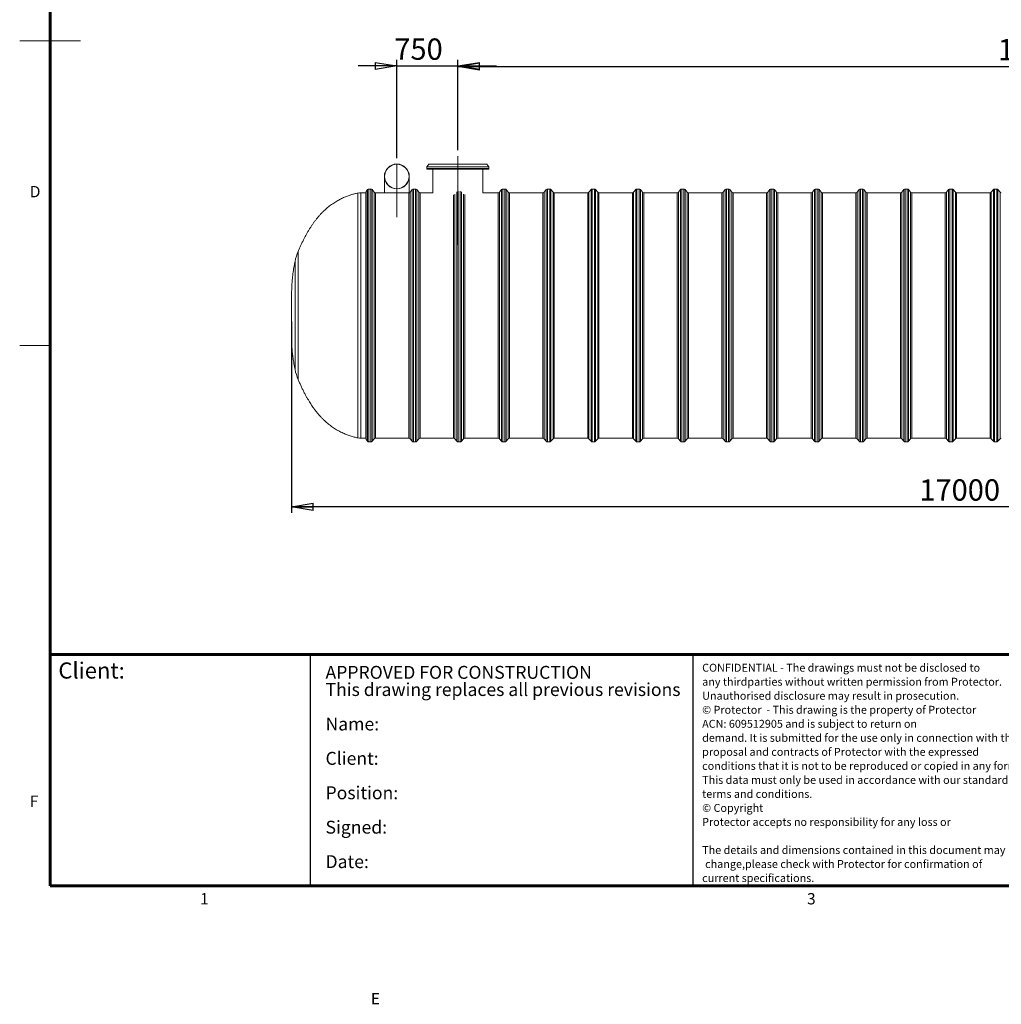
# Model space of a CAD drawing. Units: millimetres. Extents: x 5 to 415, y -10 to 292.
# Drawn here: x 5 to 166, y -10 to 152 of the extents above; entities that cross this region are included whole.
import ezdxf

# ---------------------------------------------------------------- set-up
doc = ezdxf.new("R2010")
doc.units = ezdxf.units.MM
doc.linetypes.add('CENTERX2', pattern=[20.32, 12.7, -2.54, 2.54, -2.54])
doc.layers.add('BORDER', color=7, linetype='Continuous', lineweight=60)
doc.layers.add('LAYOUT', color=7, linetype='Continuous')
doc.layers.add('TEXT', color=7, linetype='Continuous')
doc.styles.add('SLDTEXTSTYLE0', font='TXT', dxfattribs={"width": 0.75})
doc.styles.add('SLDTEXTSTYLE1', font='TXT', dxfattribs={"width": 0.605})
doc.dimstyles.new('SLDDIMSTYLE1', dxfattribs={"dimtxt": 3.5, "dimasz": 3.556, "dimexe": 0, "dimexo": 0.0625, "dimgap": 0.875, "dimtad": 1, "dimdec": 6, "dimlfac": 75, "dimrnd": 1e-09, "dimzin": 12, "dimdsep": 46, "dimtxsty": 'SLDTEXTSTYLE0', "dimblk1": 'CLOSED', "dimblk2": 'CLOSED', "dimsah": 1, "dimcen": 0.09, "dimadec": 0, "dimazin": 3, "dimtfac": 1, "dimtofl": 0, "dimtmove": 0, "dimatfit": 3, "dimldrblk": 'CLOSED', "dimfxl": 0, "dimfrac": 2, "dimtolj": 1, "dimtzin": 12, "dimarcsym": 0})
doc.dimstyles.new('SLDDIMSTYLE2', dxfattribs={"dimtxt": 3.5, "dimasz": 3.556, "dimexe": 0, "dimexo": 0.0625, "dimgap": 0.875, "dimtad": 1, "dimdec": 6, "dimlfac": 75, "dimrnd": 1e-09, "dimzin": 12, "dimdsep": 46, "dimtxsty": 'SLDTEXTSTYLE0', "dimblk1": 'CLOSED', "dimblk2": 'CLOSED', "dimsah": 1, "dimcen": 0.09, "dimadec": 0, "dimazin": 3, "dimtfac": 1, "dimtmove": 0, "dimatfit": 0, "dimldrblk": 'CLOSED', "dimfxl": 0, "dimfrac": 2, "dimtolj": 1, "dimtzin": 12, "dimarcsym": 0})

# ---------------------------------------------------------------- blocks, each defined once
blk = doc.blocks.new('SW_NOTE_1')
at = {"color": 0, "linetype": 'Continuous', "lineweight": 0, "char_height": 1.3, "attachment_point": 1, "style": 'SLDTEXTSTYLE1'}
for s, insert in [('CONFIDENTIAL - The drawings must not be disclosed to', (0, 1.68)), ('any thirdparties without written permission from Protector.', (0, -0.62)), ('Unauthorised disclosure may result in prosecution.', (0, -2.92)), ('© Protector  - This drawing is the property of Protector', (0, -5.22)), ('ACN: 609512905 and is subject to return on', (0, -7.52)), ('demand. It is submitted for the use only in connection with the', (0, -9.82)), ('proposal and contracts of Protector with the expressed', (0, -12.12)), ('conditions that it is not to be reproduced or copied in any form.', (0, -14.42)), ('This data must only be used in accordance with our standard', (0, -16.72)), ('terms and conditions.', (0, -19.02)), ('© Copyright', (0, -21.32)), ('Protector accepts no responsibility for any loss or', (0, -23.62)), ('The details and dimensions contained in this document may', (0, -28.22)), ('change,please check with Protector for confirmation of', (0.49, -30.52)), ('current specifications.', (0, -32.82))]:
    blk.add_mtext(s, dxfattribs=dict(at, insert=insert))
blk = doc.blocks.new('SW_NOTE_2')
at = {"color": 0, "linetype": 'Continuous', "lineweight": 0, "attachment_point": 1, "style": 'SLDTEXTSTYLE0'}
for s, insert, char_height in [('APPROVED FOR CONSTRUCTION', (0, 2.73), 2.1167), ('This drawing replaces all previous revisions', (0, -0.09), 2.1167), ('Name:', (0, -5.74), 2.117), ('Client:', (0, -11.38), 2.117), ('Position:', (0, -17.03), 2.117), ('Signed:', (0, -22.67), 2.117), ('Date:', (0, -28.32), 2.117)]:
    blk.add_mtext(s, dxfattribs=dict(at, insert=insert, char_height=char_height))
blk = doc.blocks.new('_CLOSED')
at = {"color": 0, "linetype": 'ByBlock', "lineweight": -2}
for p, q in [((-1, 0.166667), (0, 0)), ((-1, 0.166667), (-1, -0.166667)), ((0, 0), (-1, -0.166667)), ((0, 0), (-1, 0))]:
    blk.add_line(p, q, dxfattribs=at)
blk = doc.blocks.new('_D_1')
at = {"layer": 'TEXT'}
for p, q in [((49.59, 102.43), (49.59, 71.04)), ((276.25, 102.43), (276.25, 71.04)), ((276.25, 72.04), (49.59, 72.04))]:
    blk.add_line(p, q, dxfattribs=at)
at = {"layer": 'TEXT', "xscale": 3.556, "yscale": 3.556, "rotation": 180.0000000000004}
blk.add_blockref('_CLOSED', (49.59, 72.04, -16.94), dxfattribs=at)
at = {"layer": 'TEXT', "xscale": 3.556, "yscale": 3.556}
blk.add_blockref('_CLOSED', (276.25, 72.04, -16.94), dxfattribs=at)
at = {"layer": 'TEXT', "insert": (152.57, 76.55), "char_height": 3.5, "attachment_point": 1, "style": 'SLDTEXTSTYLE0'}
blk.add_mtext('17000', dxfattribs=at)
blk = doc.blocks.new('_D_2')
at = {"layer": 'TEXT'}
for p, q in [((76.87, 130.56), (76.87, 145.27)), ((76.87, 144.27), (250.07, 144.27)), ((250.07, 129.76), (250.07, 145.27))]:
    blk.add_line(p, q, dxfattribs=at)
at = {"layer": 'TEXT', "xscale": 3.556, "yscale": 3.556, "rotation": 180.0000000000004}
blk.add_blockref('_CLOSED', (76.87, 144.27, -16.94), dxfattribs=at)
at = {"layer": 'TEXT', "xscale": 3.556, "yscale": 3.556}
blk.add_blockref('_CLOSED', (250.07, 144.27, -16.94), dxfattribs=at)
at = {"layer": 'TEXT', "insert": (165.48, 148.78), "char_height": 3.5, "attachment_point": 1, "style": 'SLDTEXTSTYLE0'}
blk.add_mtext('12990', dxfattribs=at)
blk = doc.blocks.new('_D_4')
at = {"layer": 'TEXT'}
for p, q in [((66.87, 144.36), (60.52, 144.36)), ((66.87, 129.23), (66.87, 145.36)), ((66.87, 144.36), (76.87, 144.36)), ((76.87, 130.56), (76.87, 145.36)), ((76.87, 144.36), (83.22, 144.36))]:
    blk.add_line(p, q, dxfattribs=at)
at = {"layer": 'TEXT', "xscale": 3.556, "yscale": 3.556}
blk.add_blockref('_CLOSED', (66.87, 144.36, -16.94), dxfattribs=at)
at = {"layer": 'TEXT', "xscale": 3.556, "yscale": 3.556, "rotation": 180.0000000000004}
blk.add_blockref('_CLOSED', (76.87, 144.36, -16.94), dxfattribs=at)
at = {"layer": 'TEXT', "insert": (66.45, 148.87), "char_height": 3.5, "attachment_point": 1, "style": 'SLDTEXTSTYLE0'}
blk.add_mtext('750', dxfattribs=at)

msp = doc.modelspace()

# ---------------------------------------------------------------- linework, layer by layer
at = {"color": 7, "linetype": 'Continuous', "lineweight": 0}
for p, q in [((5, 148.5), (15, 148.5)), ((5, 98.5), (10, 98.5)), ((10, 9.83584124), (227.8, 9.83584124)), ((158.73074544, 9.90452978), (158.73074544, 9.83584124))]:
    msp.add_line(p, q, dxfattribs=at)
at = {"color": 7, "linetype": 'Continuous', "lineweight": 15}
for p, q in [((72.1134481, 128.22829833), (71.80093538, 127.82829871)), ((71.80093538, 127.82829871), (71.80093538, 127.5616323)), ((81.93427177, 127.82829871), (71.80093538, 127.82829871)), ((72.1134481, 128.22829833), (81.62175905, 128.22829833)), ((81.93427177, 127.82829871), (81.62175905, 128.22829833)), ((81.93427177, 127.5616323), (81.93427177, 127.82829871)), ((64.8276052, 126.22829706), (64.8276052, 123.56162975)), ((68.90760195, 123.56947849), (68.90760195, 126.22829706)), ((71.80093538, 127.5616323), (71.80093538, 127.40163118)), ((71.80093538, 127.5616323), (81.93427177, 127.5616323)), ((71.80093538, 127.40163118), (81.93427177, 127.40163118)), ((72.76094209, 127.40163118), (72.76094209, 123.56162975)), ((80.97426505, 123.56162975), (80.97426505, 127.40163118)), ((81.93427177, 127.40163118), (81.93427177, 127.5616323)), ((61.75850323, 123.56162975), (60.98419598, 123.56162975)), ((62.05499422, 124.06567842), (61.8118327, 123.77388587)), ((61.8118327, 123.77388587), (61.8118327, 103.42829734)), ((62.61004539, 124.16163077), (62.25985618, 124.16163077)), ((63.15498761, 123.65758211), (62.81490734, 124.06567842)), ((64.86394655, 123.56162975), (63.35984957, 123.56162975)), ((63.35984957, 83.29496414), (63.35984957, 123.56162975)), ((68.84338787, 83.29496414), (68.84338787, 123.56124511)), ((69.38833009, 124.06567842), (69.04823712, 123.65758211)), ((69.94338126, 124.16163077), (69.59317934, 124.16163077)), ((70.48832348, 123.65758211), (70.14824322, 124.06567842)), ((72.77887117, 123.56162975), (70.69318544, 123.56162975)), ((70.69318544, 83.29496414), (70.69318544, 123.56162975)), ((76.17671104, 83.29496414), (76.17671104, 123.22527836)), ((78.02652132, 83.29496414), (78.02652132, 123.24503531)), ((83.51004691, 123.56162975), (80.95633597, 123.56162975)), ((83.51004691, 83.29496414), (83.51004691, 123.56162975)), ((84.05498913, 124.06567842), (83.71490887, 123.65758211)), ((84.61005302, 124.16163077), (84.25985109, 124.16163077)), ((85.15499524, 123.65758211), (84.81491497, 124.06567842)), ((90.84338279, 123.56162975), (85.35984448, 123.56162975)), ((85.35984448, 83.29496414), (85.35984448, 123.56162975)), ((90.84338279, 83.29496414), (90.84338279, 123.56162975)), ((91.38832501, 124.06567842), (91.04824475, 123.65758211)), ((91.94338889, 124.16163077), (91.59318697, 124.16163077)), ((92.48833111, 123.65758211), (92.14823814, 124.06567842)), ((98.17671866, 123.56162975), (92.69318036, 123.56162975)), ((92.69318036, 83.29496414), (92.69318036, 123.56162975)), ((98.17671866, 83.29496414), (98.17671866, 123.56162975)), ((98.72166089, 124.06567842), (98.38158062, 123.65758211)), ((99.27671205, 124.16163077), (98.92652284, 124.16163077)), ((99.82165427, 123.65758211), (99.48157401, 124.06567842)), ((105.51005454, 123.56162975), (100.02651623, 123.56162975)), ((100.02651623, 83.29496414), (100.02651623, 123.56162975)), ((105.51005454, 83.29496414), (105.51005454, 123.56162975)), ((106.05499676, 124.06567842), (105.71490378, 123.65758211)), ((106.61004793, 124.16163077), (106.259846, 124.16163077)), ((107.15499015, 123.65758211), (106.81490989, 124.06567842)), ((112.8433777, 123.56162975), (107.35985211, 123.56162975)), ((107.35985211, 83.29496414), (107.35985211, 123.56162975)), ((112.8433777, 83.29496414), (112.8433777, 123.56162975)), ((113.38831992, 124.06567842), (113.04823966, 123.65758211)), ((113.94338381, 124.16163077), (113.59318188, 124.16163077)), ((114.48832603, 123.65758211), (114.14824576, 124.06567842)), ((120.17671358, 123.56162975), (114.69318798, 123.56162975)), ((114.69318798, 83.29496414), (114.69318798, 123.56162975)), ((120.17671358, 83.29496414), (120.17671358, 123.56162975)), ((120.7216558, 124.06567842), (120.38157554, 123.65758211)), ((121.27671968, 124.16163077), (120.92651776, 124.16163077)), ((121.8216619, 123.65758211), (121.48158164, 124.06567842)), ((127.51004946, 123.56162975), (122.02651115, 123.56162975)), ((122.02651115, 83.29496414), (122.02651115, 123.56162975)), ((127.51004946, 83.29496414), (127.51004946, 123.56162975)), ((128.05499168, 124.06567842), (127.71491141, 123.65758211)), ((128.61005556, 124.16163077), (128.25985363, 124.16163077)), ((129.15499778, 123.65758211), (128.8149048, 124.06567842)), ((134.84338533, 123.56162975), (129.35984702, 123.56162975)), ((129.35984702, 83.29496414), (129.35984702, 123.56162975)), ((134.84338533, 83.29496414), (134.84338533, 123.56162975)), ((135.38832755, 124.06567842), (135.04824729, 123.65758211)), ((135.94337872, 124.16163077), (135.59318951, 124.16163077)), ((136.48832094, 123.65758211), (136.14824068, 124.06567842)), ((142.17672121, 123.56162975), (136.6931829, 123.56162975)), ((136.6931829, 83.29496414), (136.6931829, 123.56162975)), ((142.17672121, 83.29496414), (142.17672121, 123.56162975)), ((142.72166343, 124.06567842), (142.38157045, 123.65758211)), ((143.2767146, 124.16163077), (142.92651267, 124.16163077)), ((143.82165682, 123.65758211), (143.48157655, 124.06567842)), ((149.51004437, 123.56162975), (144.02651877, 123.56162975)), ((144.02651877, 83.29496414), (144.02651877, 123.56162975)), ((149.51004437, 83.29496414), (149.51004437, 123.56162975)), ((150.05498659, 124.06567842), (149.71490633, 123.65758211)), ((150.61005047, 124.16163077), (150.25984855, 124.16163077)), ((151.15499269, 123.65758211), (150.81491243, 124.06567842)), ((156.8433866, 123.56162975), (151.35985465, 123.56162975)), ((151.35985465, 83.29496414), (151.35985465, 123.56162975)), ((156.8433866, 83.29496414), (156.8433866, 123.56162975)), ((157.38832247, 124.06567842), (157.0482422, 123.65758211)), ((157.94338635, 124.16163077), (157.59318442, 124.16163077)), ((158.48832221, 123.65758211), (158.14824195, 124.06567842)), ((164.17671612, 123.56162975), (158.69318417, 123.56162975)), ((158.69318417, 83.29496414), (158.69318417, 123.56162975)), ((164.17671612, 83.29496414), (164.17671612, 123.56162975)), ((164.72165834, 124.06567842), (164.38157808, 123.65758211)), ((165.27671587, 124.16163077), (164.9265203, 124.16163077)), ((165.82165809, 123.65758211), (165.48157783, 124.06567842)), ((61.8118327, 103.42829734), (61.8118327, 83.08270802)), ((60.98419598, 83.29496414), (61.75850323, 83.29496414)), ((61.8118327, 83.08270802), (62.05499422, 82.79091468)), ((62.25985618, 82.69496391), (62.61004539, 82.69496391)), ((62.81490734, 82.79091468), (63.15498761, 83.19901337)), ((63.35984957, 83.29496414), (68.84338787, 83.29496414)), ((69.04823712, 83.19901337), (69.38833009, 82.79091468)), ((69.59317934, 82.69496391), (69.94338126, 82.69496391)), ((70.14824322, 82.79091468), (70.48832348, 83.19901337)), ((70.69318544, 83.29496414), (76.17671104, 83.29496414)), ((76.38157299, 83.19901337), (76.72165326, 82.79091468)), ((76.92651521, 82.69496391), (77.27671714, 82.69496391)), ((77.4815791, 82.79091468), (77.82165936, 83.19901337)), ((78.02652132, 83.29496414), (83.51004691, 83.29496414)), ((83.71490887, 83.19901337), (84.05498913, 82.79091468)), ((84.25985109, 82.69496391), (84.61005302, 82.69496391)), ((84.81491497, 82.79091468), (85.15499524, 83.19901337)), ((85.35984448, 83.29496414), (90.84338279, 83.29496414)), ((91.04824475, 83.19901337), (91.38832501, 82.79091468)), ((91.59318697, 82.69496391), (91.94338889, 82.69496391)), ((92.14823814, 82.79091468), (92.48833111, 83.19901337)), ((92.69318036, 83.29496414), (98.17671866, 83.29496414)), ((98.38158062, 83.19901337), (98.72166089, 82.79091468)), ((98.92652284, 82.69496391), (99.27671205, 82.69496391)), ((99.48157401, 82.79091468), (99.82165427, 83.19901337)), ((100.02651623, 83.29496414), (105.51005454, 83.29496414)), ((105.71490378, 83.19901337), (106.05499676, 82.79091468)), ((106.259846, 82.69496391), (106.61004793, 82.69496391)), ((106.81490989, 82.79091468), (107.15499015, 83.19901337)), ((107.35985211, 83.29496414), (112.8433777, 83.29496414)), ((113.04823966, 83.19901337), (113.38831992, 82.79091468)), ((113.59318188, 82.69496391), (113.94338381, 82.69496391)), ((114.14824576, 82.79091468), (114.48832603, 83.19901337)), ((114.69318798, 83.29496414), (120.17671358, 83.29496414)), ((120.38157554, 83.19901337), (120.7216558, 82.79091468)), ((120.92651776, 82.69496391), (121.27671968, 82.69496391)), ((121.48158164, 82.79091468), (121.8216619, 83.19901337)), ((122.02651115, 83.29496414), (127.51004946, 83.29496414)), ((127.71491141, 83.19901337), (128.05499168, 82.79091468)), ((128.25985363, 82.69496391), (128.61005556, 82.69496391)), ((128.8149048, 82.79091468), (129.15499778, 83.19901337)), ((129.35984702, 83.29496414), (134.84338533, 83.29496414)), ((135.04824729, 83.19901337), (135.38832755, 82.79091468)), ((135.59318951, 82.69496391), (135.94337872, 82.69496391)), ((136.14824068, 82.79091468), (136.48832094, 83.19901337)), ((136.6931829, 83.29496414), (142.17672121, 83.29496414)), ((142.38157045, 83.19901337), (142.72166343, 82.79091468)), ((142.92651267, 82.69496391), (143.2767146, 82.69496391)), ((143.48157655, 82.79091468), (143.82165682, 83.19901337)), ((144.02651877, 83.29496414), (149.51004437, 83.29496414)), ((149.71490633, 83.19901337), (150.05498659, 82.79091468)), ((150.25984855, 82.69496391), (150.61005047, 82.69496391)), ((150.81491243, 82.79091468), (151.15499269, 83.19901337)), ((151.35985465, 83.29496414), (156.8433866, 83.29496414)), ((157.0482422, 83.19901337), (157.38832247, 82.79091468)), ((157.59318442, 82.69496391), (157.94338635, 82.69496391)), ((158.14824195, 82.79091468), (158.48832221, 83.19901337)), ((158.69318417, 83.29496414), (164.17671612, 83.29496414)), ((164.38157808, 83.19901337), (164.72165834, 82.79091468)), ((164.9265203, 82.69496391), (165.27671587, 82.69496391)), ((165.48157783, 82.79091468), (165.82165809, 83.19901337))]:
    msp.add_line(p, q, dxfattribs=at)
at = {"color": 8, "linetype": 'Continuous', "lineweight": 15}
for p, q in [((60.47385306, 83.3442532), (60.47385306, 123.51234069)), ((60.98419598, 83.29496414), (60.98419598, 123.56162975)), ((61.75850323, 83.29496414), (61.75850323, 123.56162975)), ((62.05499422, 82.79091468), (62.05499422, 124.06567842)), ((62.25985618, 82.69496391), (62.25985618, 124.16163077)), ((62.61004539, 82.69496391), (62.61004539, 124.16163077)), ((62.81490734, 82.79091468), (62.81490734, 124.06567842)), ((63.15498761, 83.19901337), (63.15498761, 123.65758211)), ((64.86394655, 123.56162975), (66.86760357, 123.56162975)), ((66.86760357, 123.56162975), (68.8531535, 123.56162975)), ((69.04823712, 83.19901337), (69.04823712, 123.65758211)), ((69.38833009, 82.79091468), (69.38833009, 124.06567842)), ((69.59317934, 82.69496391), (69.59317934, 124.16163077)), ((69.94338126, 82.69496391), (69.94338126, 124.16163077)), ((70.14824322, 82.79091468), (70.14824322, 124.06567842)), ((70.48832348, 83.19901337), (70.48832348, 123.65758211)), ((76.38157299, 83.19901337), (76.38157299, 123.31736197)), ((76.72165326, 82.79091468), (76.72165326, 123.72750233)), ((76.92651521, 82.69496391), (76.92651521, 123.82464995)), ((77.27671714, 82.69496391), (77.27671714, 123.82828981)), ((77.4815791, 82.79091468), (77.4815791, 123.73544008)), ((77.82165936, 83.19901337), (77.82165936, 123.3326907)), ((83.71490887, 83.19901337), (83.71490887, 123.65758211)), ((84.05498913, 82.79091468), (84.05498913, 124.06567842)), ((84.25985109, 82.69496391), (84.25985109, 124.16163077)), ((84.61005302, 82.69496391), (84.61005302, 124.16163077)), ((84.81491497, 82.79091468), (84.81491497, 124.06567842)), ((85.15499524, 83.19901337), (85.15499524, 123.65758211)), ((91.04824475, 83.19901337), (91.04824475, 123.65758211)), ((91.38832501, 82.79091468), (91.38832501, 124.06567842)), ((91.59318697, 82.69496391), (91.59318697, 124.16163077)), ((91.94338889, 82.69496391), (91.94338889, 124.16163077)), ((92.14823814, 82.79091468), (92.14823814, 124.06567842)), ((92.48833111, 83.19901337), (92.48833111, 123.65758211)), ((98.38158062, 83.19901337), (98.38158062, 123.65758211)), ((98.72166089, 82.79091468), (98.72166089, 124.06567842)), ((98.92652284, 82.69496391), (98.92652284, 124.16163077)), ((99.27671205, 82.69496391), (99.27671205, 124.16163077)), ((99.48157401, 82.79091468), (99.48157401, 124.06567842)), ((99.82165427, 83.19901337), (99.82165427, 123.65758211)), ((105.71490378, 83.19901337), (105.71490378, 123.65758211)), ((106.05499676, 82.79091468), (106.05499676, 124.06567842)), ((106.259846, 82.69496391), (106.259846, 124.16163077)), ((106.61004793, 82.69496391), (106.61004793, 124.16163077)), ((106.81490989, 82.79091468), (106.81490989, 124.06567842)), ((107.15499015, 83.19901337), (107.15499015, 123.65758211)), ((113.04823966, 83.19901337), (113.04823966, 123.65758211)), ((113.38831992, 82.79091468), (113.38831992, 124.06567842)), ((113.59318188, 82.69496391), (113.59318188, 124.16163077)), ((113.94338381, 82.69496391), (113.94338381, 124.16163077)), ((114.14824576, 82.79091468), (114.14824576, 124.06567842)), ((114.48832603, 83.19901337), (114.48832603, 123.65758211)), ((120.38157554, 83.19901337), (120.38157554, 123.65758211)), ((120.7216558, 82.79091468), (120.7216558, 124.06567842)), ((120.92651776, 82.69496391), (120.92651776, 124.16163077)), ((121.27671968, 82.69496391), (121.27671968, 124.16163077)), ((121.48158164, 82.79091468), (121.48158164, 124.06567842)), ((121.8216619, 83.19901337), (121.8216619, 123.65758211)), ((127.71491141, 83.19901337), (127.71491141, 123.65758211)), ((128.05499168, 82.79091468), (128.05499168, 124.06567842)), ((128.25985363, 82.69496391), (128.25985363, 124.16163077)), ((128.61005556, 82.69496391), (128.61005556, 124.16163077)), ((128.8149048, 82.79091468), (128.8149048, 124.06567842)), ((129.15499778, 83.19901337), (129.15499778, 123.65758211)), ((135.04824729, 83.19901337), (135.04824729, 123.65758211)), ((135.38832755, 82.79091468), (135.38832755, 124.06567842)), ((135.59318951, 82.69496391), (135.59318951, 124.16163077)), ((135.94337872, 82.69496391), (135.94337872, 124.16163077)), ((136.14824068, 82.79091468), (136.14824068, 124.06567842)), ((136.48832094, 83.19901337), (136.48832094, 123.65758211)), ((142.38157045, 83.19901337), (142.38157045, 123.65758211)), ((142.72166343, 82.79091468), (142.72166343, 124.06567842)), ((142.92651267, 82.69496391), (142.92651267, 124.16163077)), ((143.2767146, 82.69496391), (143.2767146, 124.16163077)), ((143.48157655, 82.79091468), (143.48157655, 124.06567842)), ((143.82165682, 83.19901337), (143.82165682, 123.65758211)), ((149.71490633, 83.19901337), (149.71490633, 123.65758211)), ((150.05498659, 82.79091468), (150.05498659, 124.06567842)), ((150.25984855, 82.69496391), (150.25984855, 124.16163077)), ((150.61005047, 82.69496391), (150.61005047, 124.16163077)), ((150.81491243, 82.79091468), (150.81491243, 124.06567842)), ((151.15499269, 83.19901337), (151.15499269, 123.65758211)), ((157.0482422, 83.19901337), (157.0482422, 123.65758211)), ((157.38832247, 82.79091468), (157.38832247, 124.06567842)), ((157.59318442, 82.69496391), (157.59318442, 124.16163077)), ((157.94338635, 82.69496391), (157.94338635, 124.16163077)), ((158.14824195, 82.79091468), (158.14824195, 124.06567842)), ((158.48832221, 83.19901337), (158.48832221, 123.65758211)), ((164.38157808, 83.19901337), (164.38157808, 123.65758211)), ((164.72165834, 82.79091468), (164.72165834, 124.06567842)), ((164.9265203, 82.69496391), (164.9265203, 124.16163077)), ((165.27671587, 82.69496391), (165.27671587, 124.16163077)), ((165.48157783, 82.79091468), (165.48157783, 124.06567842)), ((165.82165809, 83.19901337), (165.82165809, 123.65758211)), ((50.68492026, 92.91567872), (50.68492026, 113.94091557)), ((50.16476086, 94.56452559), (50.16476086, 112.29206989))]:
    msp.add_line(p, q, dxfattribs=at)
at = {"color": 7, "linetype": 'Continuous', "lineweight": 15}
for radius in [2.04, 2]:
    msp.add_circle((66.86760311, 126.22829742), radius, dxfattribs=at)
for centre, radius, start, end in [((60.98419134, 120.89496409), 2.66666667, 90, 101.0331882115), ((61.75849708, 123.61496409), 0.05333333, 270, 0), ((62.25985061, 123.89496409), 0.26666667, 90, 140.1944289077), ((62.61005064, 123.89496409), 0.26666667, 39.8055710923, 90), ((63.35985061, 123.82829742), 0.26666667, 219.8055710923, 270), ((68.84338397, 123.82829742), 0.26666667, 276.0006351325, 320.1944289077), ((69.59318394, 123.89496409), 0.26666667, 90, 140.1944289077), ((69.94338397, 123.89496409), 0.26666667, 39.8055710923, 90), ((70.69318394, 123.82829742), 0.26666667, 219.8055710923, 270), ((83.51005064, 123.82829742), 0.26666667, 270, 320.1944289077), ((84.25985061, 123.89496409), 0.26666667, 90, 140.1944289077), ((84.61005064, 123.89496409), 0.26666667, 39.8055710923, 90), ((85.35985061, 123.82829742), 0.26666667, 219.8055710923, 270), ((90.84338397, 123.82829742), 0.26666667, 270, 320.1944289077), ((91.59318394, 123.89496409), 0.26666667, 90, 140.1944289077), ((91.94338397, 123.89496409), 0.26666667, 39.8055710923, 90), ((92.69318394, 123.82829742), 0.26666667, 219.8055710923, 270), ((98.17671731, 123.82829742), 0.26666667, 270, 320.1944289077), ((98.92651728, 123.89496409), 0.26666667, 90, 140.1944289077), ((99.27671731, 123.89496409), 0.26666667, 39.8055710923, 90), ((100.02651728, 123.82829742), 0.26666667, 219.8055710923, 270), ((105.51005064, 123.82829742), 0.26666667, 270, 320.1944289077), ((106.25985061, 123.89496409), 0.26666667, 90, 140.1944289077), ((106.61005064, 123.89496409), 0.26666667, 39.8055710923, 90), ((107.35985061, 123.82829742), 0.26666667, 219.8055710923, 270), ((112.84338397, 123.82829742), 0.26666667, 270, 320.1944289077), ((113.59318394, 123.89496409), 0.26666667, 90, 140.1944289077), ((113.94338397, 123.89496409), 0.26666667, 39.8055710923, 90), ((114.69318394, 123.82829742), 0.26666667, 219.8055710923, 270), ((120.17671731, 123.82829742), 0.26666667, 270, 320.1944289077), ((120.92651728, 123.89496409), 0.26666667, 90, 140.1944289077), ((121.27671731, 123.89496409), 0.26666667, 39.8055710923, 90), ((122.02651728, 123.82829742), 0.26666667, 219.8055710923, 270), ((127.51005064, 123.82829742), 0.26666667, 270, 320.1944289077), ((128.25985061, 123.89496409), 0.26666667, 90, 140.1944289077), ((128.61005064, 123.89496409), 0.26666667, 39.8055710923, 90), ((129.35985061, 123.82829742), 0.26666667, 219.8055710923, 270), ((134.84338397, 123.82829742), 0.26666667, 270, 320.1944289077), ((135.59318394, 123.89496409), 0.26666667, 90, 140.1944289077), ((135.94338397, 123.89496409), 0.26666667, 39.8055710923, 90), ((136.69318394, 123.82829742), 0.26666667, 219.8055710923, 270), ((142.17671731, 123.82829742), 0.26666667, 270, 320.1944289077), ((142.92651728, 123.89496409), 0.26666667, 90, 140.1944289077), ((143.27671731, 123.89496409), 0.26666667, 39.8055710923, 90), ((144.02651728, 123.82829742), 0.26666667, 219.8055710923, 270), ((149.51005064, 123.82829742), 0.26666667, 270, 320.1944289077), ((150.25985061, 123.89496409), 0.26666667, 90, 140.1944289077), ((150.61005064, 123.89496409), 0.26666667, 39.8055710923, 90), ((151.35985061, 123.82829742), 0.26666667, 219.8055710923, 270), ((156.84338397, 123.82829742), 0.26666667, 270, 320.1944289077), ((157.59318394, 123.89496409), 0.26666667, 90, 140.1944289077), ((157.94338397, 123.89496409), 0.26666667, 39.8055710923, 90), ((158.69318394, 123.82829742), 0.26666667, 219.8055710923, 270), ((164.17671731, 123.82829742), 0.26666667, 270, 320.1944289077), ((164.92651728, 123.89496409), 0.26666667, 90, 140.1944289077), ((165.27671731, 123.89496409), 0.26666667, 39.8055710923, 90), ((166.02651728, 123.82829742), 0.26666667, 219.8055710923, 270), ((59.08316444, 110.38510128), 9.12, 157.0522219736, 167.930538815), ((59.08316444, 96.47149355), 9.12, 192.069461185, 202.9477780264), ((60.98419134, 85.96163075), 2.66666667, 258.9668117885, 270), ((61.75849708, 83.24163075), 0.05333333, 0, 90), ((62.25985061, 82.96163075), 0.26666667, 219.8055710923, 270), ((62.61005064, 82.96163075), 0.26666667, 270, 320.1944289077), ((63.35985061, 83.02829742), 0.26666667, 90, 140.1944289077), ((68.84338397, 83.02829742), 0.26666667, 39.8055710923, 90), ((69.59318394, 82.96163075), 0.26666667, 219.8055710923, 270), ((69.94338397, 82.96163075), 0.26666667, 270, 320.1944289077), ((70.69318394, 83.02829742), 0.26666667, 90, 140.1944289077), ((76.17671731, 83.02829742), 0.26666667, 39.8055710923, 90), ((76.92651728, 82.96163075), 0.26666667, 219.8055710923, 270), ((77.27671731, 82.96163075), 0.26666667, 270, 320.1944289077), ((78.02651728, 83.02829742), 0.26666667, 90, 140.1944289077), ((83.51005064, 83.02829742), 0.26666667, 39.8055710923, 90), ((84.25985061, 82.96163075), 0.26666667, 219.8055710923, 270), ((84.61005064, 82.96163075), 0.26666667, 270, 320.1944289077), ((85.35985061, 83.02829742), 0.26666667, 90, 140.1944289077), ((90.84338397, 83.02829742), 0.26666667, 39.8055710923, 90), ((91.59318394, 82.96163075), 0.26666667, 219.8055710923, 270), ((91.94338397, 82.96163075), 0.26666667, 270, 320.1944289077), ((92.69318394, 83.02829742), 0.26666667, 90, 140.1944289077), ((98.17671731, 83.02829742), 0.26666667, 39.8055710923, 90), ((98.92651728, 82.96163075), 0.26666667, 219.8055710923, 270), ((99.27671731, 82.96163075), 0.26666667, 270, 320.1944289077), ((100.02651728, 83.02829742), 0.26666667, 90, 140.1944289077), ((105.51005064, 83.02829742), 0.26666667, 39.8055710923, 90), ((106.25985061, 82.96163075), 0.26666667, 219.8055710923, 270), ((106.61005064, 82.96163075), 0.26666667, 270, 320.1944289077), ((107.35985061, 83.02829742), 0.26666667, 90, 140.1944289077), ((112.84338397, 83.02829742), 0.26666667, 39.8055710923, 90), ((113.59318394, 82.96163075), 0.26666667, 219.8055710923, 270), ((113.94338397, 82.96163075), 0.26666667, 270, 320.1944289077), ((114.69318394, 83.02829742), 0.26666667, 90, 140.1944289077), ((120.17671731, 83.02829742), 0.26666667, 39.8055710923, 90), ((120.92651728, 82.96163075), 0.26666667, 219.8055710923, 270), ((121.27671731, 82.96163075), 0.26666667, 270, 320.1944289077), ((122.02651728, 83.02829742), 0.26666667, 90, 140.1944289077), ((127.51005064, 83.02829742), 0.26666667, 39.8055710923, 90), ((128.25985061, 82.96163075), 0.26666667, 219.8055710923, 270), ((128.61005064, 82.96163075), 0.26666667, 270, 320.1944289077), ((129.35985061, 83.02829742), 0.26666667, 90, 140.1944289077), ((134.84338397, 83.02829742), 0.26666667, 39.8055710923, 90), ((135.59318394, 82.96163075), 0.26666667, 219.8055710923, 270), ((135.94338397, 82.96163075), 0.26666667, 270, 320.1944289077), ((136.69318394, 83.02829742), 0.26666667, 90, 140.1944289077), ((142.17671731, 83.02829742), 0.26666667, 39.8055710923, 90), ((142.92651728, 82.96163075), 0.26666667, 219.8055710923, 270), ((143.27671731, 82.96163075), 0.26666667, 270, 320.1944289077), ((144.02651728, 83.02829742), 0.26666667, 90, 140.1944289077), ((149.51005064, 83.02829742), 0.26666667, 39.8055710923, 90), ((150.25985061, 82.96163075), 0.26666667, 219.8055710923, 270), ((150.61005064, 82.96163075), 0.26666667, 270, 320.1944289077), ((151.35985061, 83.02829742), 0.26666667, 90, 140.1944289077), ((156.84338397, 83.02829742), 0.26666667, 39.8055710923, 90), ((157.59318394, 82.96163075), 0.26666667, 219.8055710923, 270), ((157.94338397, 82.96163075), 0.26666667, 270, 320.1944289077), ((158.69318394, 83.02829742), 0.26666667, 90, 140.1944289077), ((164.17671731, 83.02829742), 0.26666667, 39.8055710923, 90), ((164.92651728, 82.96163075), 0.26666667, 219.8055710923, 270), ((165.27671731, 82.96163075), 0.26666667, 270, 320.1944289077), ((166.02651728, 83.02829742), 0.26666667, 90, 140.1944289077)]:
    msp.add_arc(centre, radius, start, end, dxfattribs=at)
for points, knots in [([(60.47385306, 123.51234069), (60.38285978, 123.49373239), (60.19747767, 123.45582139), (59.91726788, 123.38744266), (59.63065536, 123.30963914), (59.33965362, 123.22177658), (59.04579164, 123.12429471), (58.75042799, 123.01726559), (58.44470333, 122.89687392), (58.12982872, 122.76214102), (57.80701247, 122.61201033), (57.4868046, 122.45064202), (57.16989187, 122.27802592), (56.84458257, 122.08696395), (56.51200834, 121.8758232), (56.17334979, 121.64298862), (55.84077198, 121.39581394), (55.51447548, 121.13423726), (55.1946324, 120.85811), (54.88129811, 120.56738373), (54.57452142, 120.26197257), (54.27431323, 119.94183986), (53.98061873, 119.60702715), (53.69343919, 119.25756076), (53.41268642, 118.89360926), (53.13831716, 118.51537964), (52.87030801, 118.12315995), (52.60857227, 117.71740509), (52.35311436, 117.29862851), (52.09988302, 116.86052538), (51.84932506, 116.40345077), (51.6019515, 115.92800104), (51.36152707, 115.44244135), (51.12836996, 114.94824353), (50.90193793, 114.44748637), (50.75732291, 114.10992056), (50.68492026, 113.94091557)], [0, 0, 0, 0, 0.0194811032, 0.0396891715, 0.0604907812, 0.0817733294, 0.1034449922, 0.1254291149, 0.1476651722, 0.1723610447, 0.1972609518, 0.2223345249, 0.2475650889, 0.2729477224, 0.3014595809, 0.3301816579, 0.3591381418, 0.3883618229, 0.4178873154, 0.447755693, 0.4780051179, 0.5086740935, 0.5397998594, 0.5714132536, 0.6035419589, 0.636206277, 0.6694168773, 0.7031782901, 0.7374812439, 0.7723069552, 0.8093168716, 0.8468125635, 0.8847249333, 0.9229665751, 0.9614326081, 1, 1, 1, 1]), ([(50.16476086, 112.29206989), (50.12981334, 112.12239547), (50.06067892, 111.78673955), (49.9722722, 111.28630291), (49.89383637, 110.79558547), (49.83605641, 110.3880648), (49.79405468, 110.06048702), (49.76442036, 109.80922091), (49.73717337, 109.55554353), (49.71232452, 109.29706305), (49.68984974, 109.03081741), (49.67209058, 108.78571976), (49.65804807, 108.56153209), (49.64696251, 108.35862549), (49.6368954, 108.14561432), (49.62779813, 107.92069324), (49.62042807, 107.70050911), (49.61430935, 107.4853621), (49.60926948, 107.27579554), (49.60476392, 107.05401038), (49.60088566, 106.81872594), (49.59768586, 106.58375854), (49.59510524, 106.34954271), (49.5930387, 106.11665999), (49.5912722, 105.87068044), (49.58976531, 105.61064504), (49.58860402, 105.33555351), (49.58770306, 105.06686302), (49.5870841, 104.80587077), (49.58662221, 104.55403449), (49.58631138, 104.29047884), (49.5860464, 104.01462165), (49.58590254, 103.72586149), (49.58586275, 103.52898707), (49.5858424, 103.42829734)], [0, 0, 0, 0, 0.058375125, 0.1154797284, 0.1712311682, 0.2258330802, 0.2541725221, 0.2825219199, 0.3110909391, 0.3401477303, 0.3700252845, 0.4011284212, 0.4229561365, 0.4457202124, 0.4696059038, 0.4948169817, 0.5215763133, 0.5438454045, 0.5673471255, 0.5922170511, 0.6185986343, 0.6466447651, 0.6714044805, 0.6975302754, 0.7251254892, 0.7542976912, 0.7851594047, 0.8178276568, 0.8448425053, 0.8731097816, 0.90269252, 0.9336565261, 0.9660692003, 1, 1, 1, 1]), ([(49.5858424, 103.42829734), (49.58586268, 103.32863387), (49.58590233, 103.13372084), (49.58604731, 102.84777217), (49.58630844, 102.57447109), (49.58663279, 102.31323476), (49.58704762, 102.06349755), (49.58763999, 101.82471125), (49.5883681, 101.58924286), (49.58926812, 101.35721605), (49.59039885, 101.12871858), (49.5917811, 100.91090619), (49.59333346, 100.703162), (49.59532953, 100.48801591), (49.59776635, 100.26656104), (49.60085283, 100.03973155), (49.60441645, 99.82518694), (49.60838454, 99.62190325), (49.61285656, 99.42891338), (49.61781021, 99.24530062), (49.6239149, 99.04856533), (49.63149499, 98.83991607), (49.64098377, 98.62022428), (49.65148544, 98.41166459), (49.66304703, 98.21250397), (49.67688307, 98.00247762), (49.69350169, 97.78119049), (49.71348495, 97.54799155), (49.74258581, 97.24472524), (49.78416637, 96.869803), (49.84230363, 96.42006383), (49.90832426, 95.96702652), (49.98322442, 95.50668609), (50.06707242, 95.03771957), (50.13197757, 94.7233249), (50.16476086, 94.56452559)], [0, 0, 0, 0, 0.0335849775, 0.065682538, 0.0963600858, 0.1256830573, 0.1537150214, 0.1805175945, 0.2061504147, 0.2330644348, 0.2587074507, 0.2831512857, 0.3064651457, 0.3287158073, 0.3556551248, 0.3810963125, 0.4051606399, 0.4279630597, 0.4496125539, 0.4702124069, 0.4898599409, 0.5159408975, 0.5405696884, 0.5639609427, 0.586310536, 0.6077958987, 0.6348891458, 0.6610892869, 0.686666708, 0.7375529696, 0.7881980875, 0.8394758016, 0.8918242526, 0.9453609221, 1, 1, 1, 1]), ([(50.68492026, 92.91567872), (50.76379416, 92.73175419), (50.92129133, 92.36448954), (51.16879885, 91.82038552), (51.42425206, 91.28442405), (51.68828285, 90.75919258), (51.9414624, 90.28236984), (52.18159161, 89.85303136), (52.40634696, 89.46954844), (52.63614281, 89.09611675), (52.87096626, 88.73318973), (53.11990361, 88.36784881), (53.38387506, 88.00161712), (53.66396326, 87.63617343), (53.95047908, 87.28519725), (54.24349492, 86.94885579), (54.54302561, 86.62719436), (54.84912589, 86.32026213), (55.16177236, 86.02800192), (55.4809502, 85.7503739), (55.80657276, 85.48728039), (56.13850504, 85.23861944), (56.47654126, 85.00429349), (56.82036468, 84.78418945), (57.16953871, 84.57821549), (57.52347425, 84.38630085), (57.8813956, 84.20838805), (58.23021878, 84.04998215), (58.56837228, 83.90956582), (58.89429215, 83.78572732), (59.21910228, 83.67342089), (59.54111714, 83.57273885), (59.85838727, 83.48419305), (60.16832594, 83.407041), (60.37335914, 83.36490535), (60.47385306, 83.3442532)], [0, 0, 0, 0, 0.0419785699, 0.0838237528, 0.1253799265, 0.1665168175, 0.2071285751, 0.2386170366, 0.2697014782, 0.3003624556, 0.3305871342, 0.3603700768, 0.3930901208, 0.4252738573, 0.4569399451, 0.4881150773, 0.5188300256, 0.5491215996, 0.5790272902, 0.608587226, 0.6378400725, 0.6668225037, 0.6955675641, 0.7241008227, 0.7524393892, 0.7805886907, 0.808539405, 0.8362666978, 0.8609357573, 0.885334039, 0.9093919781, 0.9330180646, 0.9560955418, 0.9784808934, 1, 1, 1, 1])]:
    msp.add_open_spline(points, degree=3, knots=knots, dxfattribs=at)
at = {"layer": 'BORDER'}
for p, q in [((10, 287), (10, 9.83584124)), ((10, 47.83584124), (410, 47.83584124)), ((10, 9.83584124), (410, 9.83584124))]:
    msp.add_line(p, q, dxfattribs=at)
at = {"layer": 'LAYOUT'}
for p, q in [((52.66409257, 47.83584124), (52.66409257, 9.83584124)), ((115.43861429, 47.83584124), (115.43861429, 9.83584124))]:
    msp.add_line(p, q, dxfattribs=at)
at = {"layer": 'TEXT', "linetype": 'CENTERX2', "lineweight": 0, "ltscale": 2.666667}
for p, q in [((76.86760311, 129.56163075), (76.86760311, 115.02829742)), ((66.86760311, 123.56163075), (66.86760311, 128.22829742)), ((66.86760311, 123.56163075), (66.86760311, 119.56163075))]:
    msp.add_line(p, q, dxfattribs=at)

# ---------------------------------------------------------------- block references
at = {"color": 7, "linetype": 'Continuous', "lineweight": 0}
for name, p in [('SW_NOTE_2', (55.16943678, 43.2120497)), ('SW_NOTE_1', (116.95131609, 44.61168088))]:
    msp.add_blockref(name, p, dxfattribs=at)

# ---------------------------------------------------------------- texts
at = {"color": 7, "linetype": 'Continuous', "lineweight": 0, "attachment_point": 1, "style": 'SLDTEXTSTYLE0'}
for s, insert, char_height in [('D', (6.66666667, 124.6680204), 1.85208333), ('Client:', (11.35233392, 46.50808291), 2.645833333), ('F', (6.66666667, 24.6680204), 1.85208333), ('1', (34.58333333, 8.6680244), 1.85208333), ('3', (134.16666667, 8.6680244), 1.85208333), ('E', (62.61736943, -7.72092652), 1.85208333)]:
    msp.add_mtext(s, dxfattribs=dict(at, insert=insert, char_height=char_height))

# ---------------------------------------------------------------- dimensions: what is measured, and where the dimension line sits
at = {"layer": 'TEXT'}
for base, p1, p2, dimstyle, picture, middle in [((76.8676031098, 144.3587119348), (66.8676031098, 128.2282974186), (76.8676031098, 129.5616307519), 'SLDDIMSTYLE2', '_D_4', (70.3304087096, 144.3587119348)), ((250.0676031098, 144.2682974186), (76.8676031098, 129.5616307519), (250.0676031098, 128.7616307519), 'SLDDIMSTYLE1', '_D_2', (171.9479676014, 144.2682974186)), ((49.5858328667, 72.0373296939), (276.2525148266, 103.4282974186), (49.5858328667, 103.4282974186), 'SLDDIMSTYLE1', '_D_1', (159.0377505939, 72.0373296939))]:
    dim = msp.add_linear_dim(base=base, p1=p1, p2=p2, dimstyle=dimstyle, dxfattribs=at)
    dim.commit()
    dim.dimension.update_dxf_attribs({"geometry": picture, "text_midpoint": middle, "dimtype": 160})

doc.saveas('drawing.dxf')
